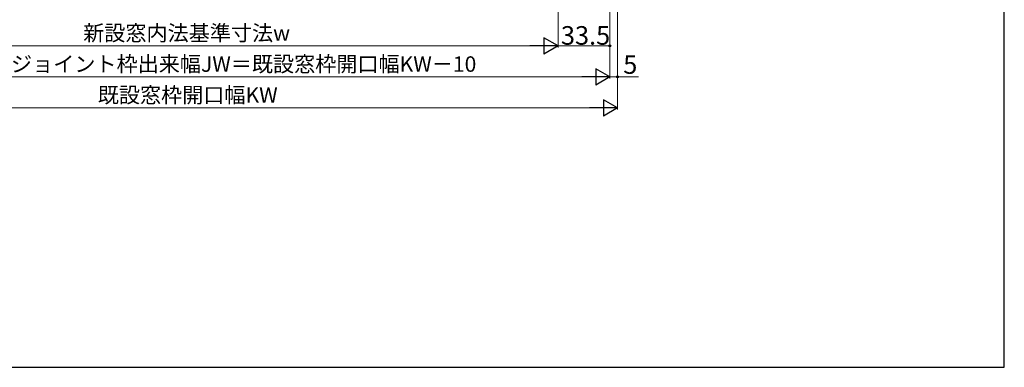
# Model space of a CAD drawing. Extents: x 105 to 1155, y 126 to 1690.
# Drawn here: x 519 to 1155, y 126 to 350 of the extents above; entities that cross this region are included whole.
import ezdxf

# ---------------------------------------------------------------- set-up
doc = ezdxf.new("R2010")
doc.units = 0
doc.layers.add('YKK_D', color=6, linetype='CONTINUOUS', lineweight=13)
doc.layers.add('YKK_ZWAK', color=7, linetype='CONTINUOUS', lineweight=30)
doc.styles.add('text-b', font='txt')

msp = doc.modelspace()

# ---------------------------------------------------------------- linework, layer by layer
at = {"layer": 'YKK_D'}
for p, q in [((905, 493.3), (905, 292.5)), ((905, 493.3), (905, 312.5)), ((900, 462.3), (900, 312.5)), ((900, 462.3), (900, 312.5)), ((900, 462.3), (900, 332.5)), ((866.5, 419), (866.5, 332.5)), ((866.5, 419), (866.5, 332.5)), ((856, 333.5), (404, 333.5)), ((866.5, 333.5), (900, 333.5)), ((370.5, 313.5), (889.5, 313.5)), ((900, 313.5), (905, 313.5)), ((905, 313.5), (918.5, 313.5)), ((365.5, 293.5), (894.5, 293.5))]:
    msp.add_line(p, q, dxfattribs=at)
at = {"layer": 'YKK_D', "lineweight": -2}
for p, q in [((866.5, 333.5), (857.41, 338.75)), ((857.41, 338.75), (857.41, 328.25)), ((866.5, 333.5), (848.32, 333.5)), ((866.5, 333.5), (857.41, 328.25)), ((900, 313.5), (890.91, 318.75)), ((890.91, 318.75), (890.91, 308.25)), ((900, 313.5), (881.81, 313.5)), ((900, 313.5), (890.91, 308.25)), ((905, 293.5), (886.81, 293.5)), ((905, 293.5), (895.91, 298.75)), ((895.91, 298.75), (895.91, 288.25)), ((905, 293.5), (895.91, 288.25))]:
    msp.add_line(p, q, dxfattribs=at)
at = {"layer": 'YKK_D', "linetype": 'ByBlock', "lineweight": -2}
for centre in [(900, 333.5), (905, 313.5)]:
    msp.add_circle(centre, 0.637, dxfattribs=at)
at = {"layer": 'YKK_ZWAK'}
for p, q in [((1155, 126), (1155, 1656)), ((105, 126), (1155, 126))]:
    msp.add_line(p, q, dxfattribs=at)

# ---------------------------------------------------------------- texts
at = {"layer": 'YKK_D', "style": 'text-b'}
for s, height, p in [('新設窓内法基準寸法w', 10, (559.55, 336.86)), ('33.5', 12, (868.39, 334.3)), ('新設窓W＝ジョイント枠出来幅JW＝既設窓枠開口幅KW－10', 10, (446.36, 316.81)), ('5', 12, (908.66, 315.5)), ('既設窓枠開口幅KW', 10, (568.98, 296.81))]:
    msp.add_text(s, height=height, dxfattribs=at).set_placement(p)

doc.saveas('drawing.dxf')
